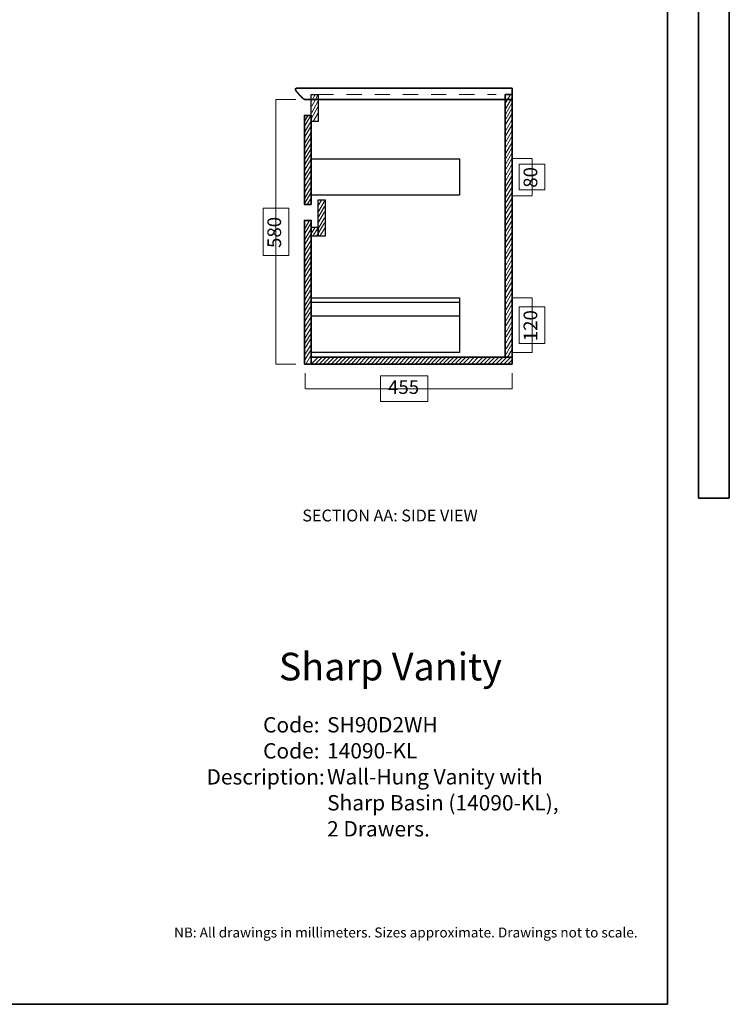
# Model space of a CAD drawing. Units: inches. Extents: x -11 to 220, y 0 to 297.
# Drawn here: x 105 to 220, y 0 to 160 of the extents above; entities that cross this region are included whole.
import ezdxf

# ---------------------------------------------------------------- set-up
doc = ezdxf.new("R2010")
doc.units = ezdxf.units.IN
doc.header["$MEASUREMENT"] = 0
doc.linetypes.add('AI-Linetype-1', pattern=[4.586111, 2.469444, -2.116667])
doc.layers.add('Layer 1', color=7, linetype='Continuous')
doc.layers.add('Layer 2', color=7, linetype='Continuous')

# ---------------------------------------------------------------- blocks, each defined once
blk = doc.blocks.new('block 13')
at = {"layer": 'Layer 1', "color": 179, "true_color": 0x231f20, "char_height": 2.4977, "attachment_point": 7}
for s, insert in [('\\fArial|b0|i0|c0|p34;\\W1;Code:', (144.15, 44.25)), ('\\fArial|b0|i0|c0|p34;\\W1;SH90D2WH', (154.57, 44.26)), ('\\fArial|b0|i0|c0|p34;\\W1;Code:', (144.15, 40.01)), ('\\fArial|b0|i0|c0|p34;\\W1;14090-KL', (154.57, 40.02)), ('\\fArial|b0|i0|c0|p34;\\W1;Wall-Hung Vanity with ', (154.57, 35.79)), ('\\fArial|b0|i0|c0|p34;\\W1;Description:', (134.94, 35.78)), ('\\fArial|b0|i0|c0|p34;\\W1;Sharp Basin (14090-KL),', (154.57, 31.56)), ('\\fArial|b0|i0|c0|p34;\\W1;2 Drawers.', (154.57, 27.32))]:
    blk.add_mtext(s, dxfattribs=dict(at, insert=insert))
blk = doc.blocks.new('block 15')
at = {"layer": 'Layer 1', "color": 7, "lineweight": 9, "true_color": 0xffffff}
blk.add_lwpolyline([(187.94, 106.11), (184.69, 106.11)], dxfattribs=at)
blk = doc.blocks.new('block 16')
at = {"layer": 'Layer 1', "color": 7, "lineweight": 9, "true_color": 0xffffff}
blk.add_lwpolyline([(187.94, 131.62), (184.69, 131.62)], dxfattribs=at)
blk = doc.blocks.new('block 17')
at = {"layer": 'Layer 1', "color": 7, "lineweight": 9, "true_color": 0xffffff}
blk.add_lwpolyline([(187.94, 115.03), (184.69, 115.03)], dxfattribs=at)
blk = doc.blocks.new('block 18')
at = {"layer": 'Layer 1', "color": 7, "lineweight": 9, "true_color": 0xffffff}
blk.add_lwpolyline([(187.94, 137.71), (184.69, 137.71)], dxfattribs=at)
blk = doc.blocks.new('block 20')
at = {"layer": 'Layer 1', "color": 7, "lineweight": 9, "true_color": 0xffffff}
blk.add_lwpolyline([(149.49, 104.22), (146.24, 104.22)], dxfattribs=at)
blk = doc.blocks.new('block 21')
at = {"layer": 'Layer 1', "color": 7, "lineweight": 9, "true_color": 0xffffff}
blk.add_lwpolyline([(149.49, 147.31), (146.24, 147.31)], dxfattribs=at)
blk = doc.blocks.new('block 22')
at = {"layer": 'Layer 1', "color": 7, "lineweight": 9, "true_color": 0xffffff}
blk.add_lwpolyline([(146.24, 104.22), (146.24, 147.28)], dxfattribs=at)
blk = doc.blocks.new('block 19')
at = {"layer": 'Layer 1', "lineweight": 0}
blk.add_lwpolyline([(148.33, 129.59), (148.33, 121.92), (144.15, 121.92), (144.15, 129.59), (148.33, 129.59)], dxfattribs=at)
at = {"layer": 'Layer 1'}
for name in ['block 21', 'block 22', 'block 20']:
    blk.add_blockref(name, (0, 0), dxfattribs=at)
at = {"layer": 'Layer 1', "color": 179, "true_color": 0x231f20, "insert": (147.08, 123.13), "char_height": 2.2266, "attachment_point": 7, "rotation": 90}
blk.add_mtext('\\fArial|b0|i0|c0|p34;\\W1;580', dxfattribs=at)
blk = doc.blocks.new('block 23')
at = {"layer": 'Layer 1', "color": 7, "lineweight": 9, "true_color": 0xffffff}
blk.add_lwpolyline([(187.94, 106.11), (187.94, 115.03)], dxfattribs=at)
blk = doc.blocks.new('block 24')
at = {"layer": 'Layer 1', "color": 7, "lineweight": 9, "true_color": 0xffffff}
blk.add_lwpolyline([(187.94, 131.71), (187.94, 137.65)], dxfattribs=at)
blk = doc.blocks.new('block 25')
at = {"layer": 'Layer 1', "color": 7, "linetype": 'AI-Linetype-1', "lineweight": 18, "true_color": 0xffffff}
blk.add_lwpolyline([(153.16, 148.11), (182.09, 148.11)], dxfattribs=at)
blk = doc.blocks.new('block 26')
at = {"layer": 'Layer 1', "color": 7, "lineweight": 9, "true_color": 0xffffff}
blk.add_lwpolyline([(150.98, 100.21), (150.98, 102.74)], dxfattribs=at)
blk = doc.blocks.new('block 27')
at = {"layer": 'Layer 1', "color": 7, "lineweight": 9, "true_color": 0xffffff}
blk.add_lwpolyline([(184.71, 100.21), (184.71, 102.74)], dxfattribs=at)
blk = doc.blocks.new('block 28')
at = {"layer": 'Layer 1', "color": 7, "lineweight": 9, "true_color": 0xffffff}
blk.add_lwpolyline([(151.06, 100.21), (184.71, 100.21)], dxfattribs=at)
blk = doc.blocks.new('block 29')
at = {"layer": 'Layer 1', "color": 7, "lineweight": 35, "true_color": 0xffffff}
blk.add_lwpolyline([(184.69, 105.34), (183.57, 105.34), (183.57, 148.11), (184.69, 148.11), (184.69, 105.34)], dxfattribs=at)
at = {"layer": 'Layer 1', "color": 179, "lineweight": 9, "true_color": 0x231f20}
for points in [[(184.41, 148.11), (183.67, 146.83)], [(184.66, 147.54), (183.67, 145.83)], [(184.66, 146.69), (183.67, 144.98)], [(184.66, 145.83), (183.67, 144.12)], [(184.66, 144.98), (183.67, 143.27)], [(184.66, 143.98), (183.67, 142.27)], [(184.66, 143.13), (183.67, 141.42)], [(184.64, 142.12), (183.65, 140.42)], [(184.64, 141.27), (183.65, 139.56)], [(184.64, 140.27), (183.65, 138.56)], [(184.64, 139.42), (183.65, 137.71)], [(184.65, 138.55), (183.66, 136.84)], [(184.65, 137.69), (183.66, 135.98)], [(184.65, 136.7), (183.66, 134.99)], [(184.63, 134.84), (183.63, 133.13)], [(184.65, 135.84), (183.66, 134.13)], [(184.63, 133.98), (183.63, 132.28)], [(184.63, 132.99), (183.63, 131.28)], [(184.63, 132.13), (183.63, 130.42)], [(184.68, 131.28), (183.68, 129.57)], [(184.68, 130.42), (183.68, 128.72)], [(184.68, 129.43), (183.68, 127.72)], [(184.68, 128.57), (183.68, 126.86)], [(184.66, 127.57), (183.66, 125.86)], [(184.66, 126.71), (183.66, 125.01)], [(184.67, 125.76), (183.68, 124.05)], [(184.65, 123.9), (183.65, 122.19)], [(184.67, 124.9), (183.68, 123.19)], [(184.65, 123.04), (183.65, 121.34)], [(184.65, 122.05), (183.65, 120.34)], [(184.65, 121.19), (183.65, 119.48)], [(184.66, 120.32), (183.66, 118.61)], [(184.66, 119.47), (183.66, 117.76)], [(184.66, 118.47), (183.66, 116.76)], [(184.66, 117.62), (183.66, 115.91)], [(184.64, 116.61), (183.64, 114.9)], [(184.64, 115.76), (183.64, 114.05)], [(184.64, 114.76), (183.64, 113.05)], [(184.64, 113.91), (183.64, 112.2)], [(184.69, 113.05), (183.69, 111.34)], [(184.69, 112.2), (183.69, 110.49)], [(184.69, 111.2), (183.69, 109.49)], [(184.66, 109.34), (183.67, 107.64)], [(184.69, 110.35), (183.69, 108.64)], [(184.69, 108.4), (183.69, 106.69)], [(184.69, 107.55), (183.69, 105.84)], [(184.66, 106.54), (183.96, 105.34)]]:
    blk.add_lwpolyline(points, dxfattribs=at)
blk = doc.blocks.new('block 30')
at = {"layer": 'Layer 1', "color": 7, "lineweight": 35, "true_color": 0xffffff}
blk.add_lwpolyline([(152, 130.22), (150.89, 130.22), (150.89, 144.71), (152, 144.71), (152, 130.22)], dxfattribs=at)
at = {"layer": 'Layer 1', "color": 179, "lineweight": 9, "true_color": 0x231f20}
for points in [[(151.94, 144.69), (150.95, 143.02)], [(151.43, 144.66), (150.95, 143.85)], [(151.94, 143.71), (150.95, 142.04)], [(151.94, 142.88), (150.95, 141.2)], [(151.92, 141.89), (150.93, 140.21)], [(151.92, 141.05), (150.93, 139.38)], [(151.92, 140.07), (150.93, 138.4)], [(151.92, 139.23), (150.93, 137.56)], [(151.93, 138.38), (150.94, 136.7)], [(151.93, 137.54), (150.94, 135.87)], [(151.93, 136.56), (150.94, 134.89)], [(151.91, 134.74), (150.92, 133.06)], [(151.93, 135.72), (150.94, 134.05)], [(151.91, 133.9), (150.92, 132.22)], [(151.91, 132.92), (150.92, 131.25)], [(151.91, 132.08), (150.92, 130.41)], [(151.96, 131.25), (151.35, 130.22)]]:
    blk.add_lwpolyline(points, dxfattribs=at)
blk = doc.blocks.new('block 31')
at = {"layer": 'Layer 1', "color": 7, "lineweight": 25, "true_color": 0xffffff}
blk.add_lwpolyline([(153.11, 143.74), (152, 143.74), (152, 148.11), (153.11, 148.11), (153.11, 143.74)], dxfattribs=at)
at = {"layer": 'Layer 1', "color": 179, "lineweight": 9, "true_color": 0x231f20}
for points in [[(153.07, 148.03), (152.07, 146.24)], [(152.55, 147.99), (152.07, 147.13)], [(153.07, 146.98), (152.07, 145.19)], [(153.07, 146.09), (152.07, 144.3)], [(153.04, 145.04), (152.31, 143.71)]]:
    blk.add_lwpolyline(points, dxfattribs=at)
blk = doc.blocks.new('block 14')
at = {"layer": 'Layer 1', "color": 179, "lineweight": 35, "true_color": 0x231f20}
blk.add_lwpolyline([(184.69, 149.17), (180.48, 149.17), (160.48, 149.17), (153.61, 149.17), (151.2, 149.17), (151.08, 149.17), (150.94, 149.17), (150.81, 149.17), (150.71, 149.17), (150.6, 149.17), (150.48, 149.17), (150.37, 149.16), (150.28, 149.16), (150.2, 149.16), (150.11, 149.16), (150.04, 149.16), (149.96, 149.15), (149.85, 149.15), (149.83, 149.15), (149.82, 149.15), (149.79, 149.14), (149.71, 149.14), (149.66, 149.13), (149.6, 149.12), (149.57, 149.11), (149.53, 149.1), (149.5, 149.09), (149.43, 149.05), (149.42, 149.05), (149.41, 148.99), (149.4, 148.98), (149.41, 148.91), (149.42, 148.9), (149.45, 148.82), (149.5, 148.74), (149.52, 148.72), (149.53, 148.69), (149.6, 148.6), (149.68, 148.5), (149.71, 148.46), (149.74, 148.42), (149.83, 148.32), (149.92, 148.21), (149.96, 148.17), (150, 148.13), (150.1, 148.02), (150.19, 147.92), (150.23, 147.88), (150.27, 147.84), (150.36, 147.75), (150.44, 147.67), (150.48, 147.64), (150.51, 147.61), (150.58, 147.54), (150.64, 147.49), (150.66, 147.47), (150.69, 147.45), (150.74, 147.41), (150.78, 147.38), (150.8, 147.37), (150.82, 147.36), (150.85, 147.34), (150.88, 147.33), (150.89, 147.32), (150.91, 147.32), (150.93, 147.31), (150.95, 147.31), (150.96, 147.31), (150.97, 147.31), (150.99, 147.31), (160.48, 147.31), (184.69, 147.31), (184.69, 149.17)], dxfattribs=at)
at = {"layer": 'Layer 1', "color": 7, "lineweight": 25, "true_color": 0xffffff}
for points in [[(176.14, 131.71), (152, 131.71), (152, 137.65), (176.14, 137.65), (176.14, 131.71)], [(154.23, 125.04), (153.11, 125.04), (153.11, 130.99), (154.23, 130.99), (154.23, 125.04)], [(153.11, 125.04), (152, 125.04), (152, 126.53), (153.11, 126.53), (153.11, 125.04)], [(176.14, 106.11), (152, 106.11), (152, 115.03), (176.14, 115.03), (176.14, 106.11)], [(152, 114.28), (176.14, 114.28)], [(152, 112.06), (176.14, 112.06)]]:
    blk.add_lwpolyline(points, dxfattribs=at)
at = {"layer": 'Layer 1', "lineweight": 0}
for points in [[(190.03, 136.77), (190.03, 132.59), (185.85, 132.59), (185.85, 136.77), (190.03, 136.77)], [(190.03, 113.54), (190.03, 107.59), (185.85, 107.59), (185.85, 113.54), (190.03, 113.54)], [(170.95, 98.12), (163.28, 98.12), (163.28, 102.3), (170.95, 102.3), (170.95, 98.12)]]:
    blk.add_lwpolyline(points, dxfattribs=at)
at = {"layer": 'Layer 1', "color": 179, "lineweight": 9, "true_color": 0x231f20}
for points in [[(154.14, 129.86), (153.15, 128.18)], [(153.65, 130.9), (153.17, 130.1)], [(154.17, 130.73), (153.17, 129.06)], [(154.17, 129.89), (154.17, 129.89)], [(154.14, 129.02), (153.15, 127.34)], [(151.73, 127.62), (150.94, 126.3)], [(151.94, 127.14), (150.94, 125.46)], [(154.14, 127.2), (152.86, 125.04)], [(154.14, 128.04), (153.15, 126.36)], [(153.17, 128.22), (153.17, 128.22)], [(151.95, 126.2), (150.96, 124.52)], [(151.95, 125.36), (150.96, 123.68)], [(152.61, 126.53), (152.01, 125.53)], [(153.06, 126.36), (152.27, 125.04)], [(154.19, 126.36), (153.41, 125.04)], [(151.93, 124.37), (150.94, 122.7)], [(151.93, 123.54), (150.94, 121.86)], [(151.93, 122.56), (150.94, 120.88)], [(151.93, 121.72), (150.94, 120.04)], [(151.94, 120.86), (150.95, 119.19)], [(151.79, 121.76), (151.79, 121.76)], [(151.94, 120.03), (150.95, 118.35)], [(151.94, 119.05), (150.95, 117.37)], [(151.92, 117.22), (150.93, 115.55)], [(151.94, 118.21), (150.95, 116.53)], [(151.92, 116.39), (150.93, 114.71)], [(151.92, 115.41), (150.93, 113.73)], [(151.92, 114.57), (150.93, 112.89)], [(151.97, 113.73), (150.97, 112.05)], [(151.97, 112.89), (150.97, 111.22)], [(151.97, 111.91), (150.97, 110.24)], [(151.97, 111.07), (150.97, 109.4)], [(151.95, 110.09), (150.95, 108.41)], [(151.97, 109.26), (150.97, 107.58)], [(151.97, 108.42), (150.97, 106.74)], [(151.97, 107.44), (150.97, 105.76)], [(151.97, 106.6), (150.97, 104.92)], [(150.89, 104.62), (150.89, 104.62)], [(151.95, 105.62), (151.12, 104.22)], [(152.09, 104.32), (153.1, 105.34)], [(152.74, 104.32), (153.75, 105.34)], [(153.39, 104.32), (154.4, 105.34)], [(154.04, 104.32), (155.05, 105.34)], [(154.69, 104.32), (155.7, 105.34)], [(155.34, 104.32), (156.35, 105.34)], [(155.99, 104.32), (157, 105.34)], [(156.64, 104.32), (157.65, 105.34)], [(157.29, 104.32), (158.3, 105.34)], [(157.94, 104.32), (158.95, 105.34)], [(158.59, 104.32), (159.6, 105.34)], [(159.24, 104.32), (160.25, 105.34)], [(159.89, 104.32), (160.9, 105.34)], [(160.54, 104.32), (161.55, 105.34)], [(161.19, 104.32), (162.2, 105.34)], [(161.84, 104.32), (162.85, 105.34)], [(162.49, 104.32), (163.5, 105.34)], [(163.14, 104.32), (164.15, 105.34)], [(163.79, 104.32), (164.8, 105.34)], [(164.44, 104.32), (165.45, 105.34)], [(165.09, 104.32), (166.1, 105.34)], [(165.74, 104.32), (166.75, 105.34)], [(166.39, 104.32), (167.4, 105.34)], [(167.04, 104.32), (168.05, 105.34)], [(167.69, 104.32), (168.7, 105.34)], [(168.34, 104.32), (169.35, 105.34)], [(168.99, 104.32), (170, 105.34)], [(169.64, 104.32), (170.65, 105.34)], [(170.29, 104.32), (171.3, 105.34)], [(170.94, 104.32), (171.95, 105.34)], [(171.59, 104.32), (172.6, 105.34)], [(172.24, 104.32), (173.25, 105.34)], [(172.89, 104.32), (173.9, 105.34)], [(173.54, 104.32), (174.55, 105.34)], [(174.19, 104.32), (175.2, 105.34)], [(174.84, 104.32), (175.85, 105.34)], [(175.49, 104.32), (176.5, 105.34)], [(176.14, 104.32), (177.15, 105.34)], [(176.79, 104.32), (177.8, 105.34)], [(177.52, 104.32), (178.53, 105.34)], [(178.17, 104.32), (179.18, 105.34)], [(178.89, 104.32), (179.9, 105.34)], [(179.54, 104.32), (180.55, 105.34)], [(180.19, 104.32), (181.2, 105.34)], [(180.84, 104.32), (181.85, 105.34)], [(181.49, 104.32), (182.5, 105.34)], [(182.14, 104.32), (183.15, 105.34)], [(182.81, 104.32), (183.82, 105.34)], [(183.46, 104.32), (184.47, 105.34)], [(184.11, 104.32), (184.71, 104.92)]]:
    blk.add_lwpolyline(points, dxfattribs=at)
at = {"layer": 'Layer 1', "color": 7, "lineweight": 35, "true_color": 0xffffff}
for points in [[(152, 104.22), (150.89, 104.22), (150.89, 127.62), (152, 127.62), (152, 104.22)], [(152, 104.22), (152, 105.34), (184.69, 105.34), (184.69, 104.22), (152, 104.22)]]:
    blk.add_lwpolyline(points, dxfattribs=at)
at = {"layer": 'Layer 1'}
for name in ['block 31', 'block 25', 'block 29', 'block 19', 'block 30', 'block 18', 'block 24', 'block 16', 'block 17', 'block 23', 'block 15', 'block 26', 'block 27', 'block 28']:
    blk.add_blockref(name, (0, 0), dxfattribs=at)
at = {"layer": 'Layer 1', "color": 179, "true_color": 0x231f20, "char_height": 2.2266, "attachment_point": 7, "rotation": 90}
for s, insert in [('\\fArial|b0|i0|c0|p34;\\W1;80', (188.78, 132.93)), ('\\fArial|b0|i0|c0|p34;\\W1;120', (188.78, 107.95))]:
    blk.add_mtext(s, dxfattribs=dict(at, insert=insert))
at = {"layer": 'Layer 1', "color": 179, "true_color": 0x231f20, "insert": (164.49, 99.37), "char_height": 2.2266, "attachment_point": 7}
blk.add_mtext('\\fArial|b0|i0|c0|p34;\\W1;455', dxfattribs=at)

msp = doc.modelspace()

# ---------------------------------------------------------------- linework, layer by layer
at = {"layer": 'Layer 1', "color": 179, "lineweight": 35, "true_color": 0x231f20}
msp.add_lwpolyline([(220.04, 82.41), (215.04, 82.41), (215.04, 164.88), (220.04, 164.88), (220.04, 82.41)], dxfattribs=at)
at = {"layer": 'Layer 2', "color": 179, "lineweight": 35, "true_color": 0x231f20}
msp.add_lwpolyline([(210, 0), (0, 0), (0, 297), (210, 297), (210, 0)], dxfattribs=at)

# ---------------------------------------------------------------- block references
at = {"layer": 'Layer 1'}
for name in ['block 14', 'block 13']:
    msp.add_blockref(name, (0, 0), dxfattribs=at)

# ---------------------------------------------------------------- texts
at = {"layer": 'Layer 1', "color": 179, "true_color": 0x231f20, "attachment_point": 7}
for s, insert, char_height in [('\\fArial|b1|i0|c0|p34;\\W1;SECTION AA: SIDE VIEW', (150.54, 78.61), 1.9293), ('\\fITC Bookman Medium|b0|i0|c0|p34;\\W1;Sharp Vanity', (146.72, 52.73), 4.4958), ('\\fArial|b0|i0|c0|p34;\\W1;NB: All drawings in millimeters. Sizes approximate. Drawings not to scale. ', (129.66, 10.88), 1.6235)]:
    msp.add_mtext(s, dxfattribs=dict(at, insert=insert, char_height=char_height))

doc.saveas('drawing.dxf')
